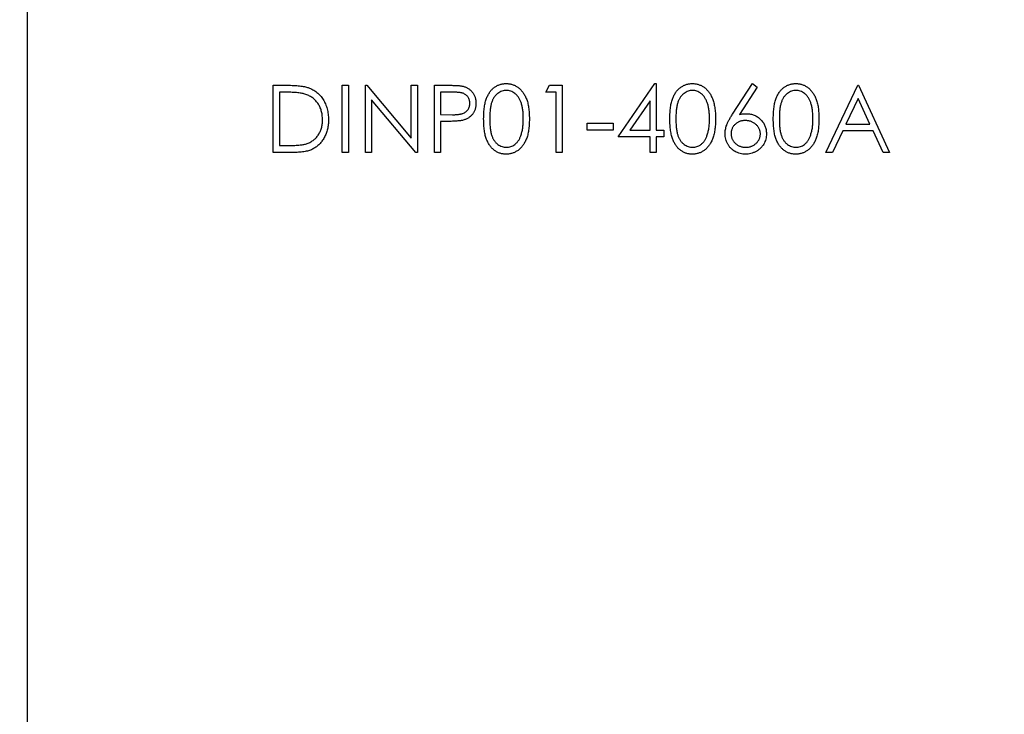
# Model space of a CAD drawing. Units: inches. Extents: x 0.1 to 16.9, y 0.1 to 10.9.
# Drawn here: x 10.5 to 11.5, y 8.1 to 8.9 of the extents above; entities that cross this region are included whole.
import ezdxf

# ---------------------------------------------------------------- set-up
doc = ezdxf.new("R2010")
doc.units = ezdxf.units.IN
doc.header["$MEASUREMENT"] = 0
doc.styles.add('SLDTEXTSTYLE0', font='TXT', dxfattribs={"width": 0.75})
doc.dimstyles.new('SLDDIMSTYLE2', dxfattribs={"dimtxt": 0.125, "dimasz": 0.13, "dimexe": 0, "dimexo": 0.0625, "dimgap": 0.03125, "dimtad": 0, "dimtih": 1, "dimtoh": 1, "dimrnd": 1e-09, "dimzin": 12, "dimdsep": 46, "dimtxsty": 'SLDTEXTSTYLE0', "dimsah": 1, "dimcen": 0.09, "dimadec": 0, "dimazin": 3, "dimtfac": 1, "dimtofl": 0, "dimtmove": 0, "dimatfit": 3, "dimfxl": 0, "dimfrac": 2, "dimtolj": 1, "dimtzin": 12, "dimarcsym": 0})

# ---------------------------------------------------------------- blocks, each defined once
blk = doc.blocks.new('_D_5')
at = {"color": 7, "linetype": 'Continuous', "lineweight": 18}
for p, q in [((10.435, 9.3226), (9.9663, 9.3226)), ((10.0913, 9.3226), (10.0913, 8.7784)), ((10.0913, 8.0431), (10.0913, 8.58)), ((12.0748, 8.0431), (9.9663, 8.0431))]:
    blk.add_line(p, q, dxfattribs=at)
for points in [[(10.0913, 9.3226), (10.0713, 9.1926), (10.1113, 9.1926)], [(10.0913, 8.0431), (10.1113, 8.1731), (10.0713, 8.1731)]]:
    blk.add_solid(points, dxfattribs=at)
at = {"color": 7, "linetype": 'Continuous', "lineweight": 18, "insert": (9.9297, 8.7411), "char_height": 0.125, "attachment_point": 1, "style": 'SLDTEXTSTYLE0'}
blk.add_mtext('1.28', dxfattribs=at)
blk = doc.blocks.new('_D_6')
at = {"color": 7, "linetype": 'Continuous', "lineweight": 18}
for p, q in [((10.485, 9.3726), (10.485, 9.7105)), ((12.1248, 7.9553), (12.1248, 9.7105)), ((10.485, 9.5855), (11.1031, 9.5855)), ((12.1248, 9.5855), (11.4263, 9.5855))]:
    blk.add_line(p, q, dxfattribs=at)
for points in [[(10.485, 9.5855), (10.615, 9.5655), (10.615, 9.6055)], [(12.1248, 9.5855), (11.9948, 9.6055), (11.9948, 9.5655)]]:
    blk.add_solid(points, dxfattribs=at)
at = {"color": 7, "linetype": 'Continuous', "lineweight": 18, "insert": (11.1031, 9.6474), "char_height": 0.125, "attachment_point": 1, "style": 'SLDTEXTSTYLE0'}
blk.add_mtext('1.64', dxfattribs=at)

msp = doc.modelspace()

# ---------------------------------------------------------------- linework, layer by layer
at = {"color": 7, "linetype": 'Continuous', "lineweight": 25}
for p, q in [((10.485, 3.3226), (10.485, 9.3226)), ((10.7515, 8.7339), (10.7515, 8.8068)), ((10.7515, 8.8068), (10.7663, 8.8068)), ((10.7581, 8.7993), (10.7581, 8.7413)), ((10.7632, 8.7993), (10.7581, 8.7993)), ((10.8263, 8.7339), (10.8263, 8.8068)), ((10.8263, 8.8068), (10.8329, 8.8068)), ((10.8329, 8.8068), (10.8329, 8.7339)), ((10.8516, 8.7339), (10.8516, 8.8068)), ((10.8516, 8.8068), (10.8529, 8.8068)), ((10.8529, 8.8068), (10.9011, 8.7494)), ((10.9011, 8.7494), (10.9011, 8.8068)), ((10.9011, 8.8068), (10.9077, 8.8068)), ((10.9077, 8.8068), (10.9077, 8.7339)), ((10.9264, 8.8068), (10.9407, 8.8068)), ((10.9264, 8.7339), (10.9264, 8.8068)), ((10.9462, 8.7993), (10.9329, 8.7993)), ((10.9329, 8.7993), (10.9329, 8.775)), ((11.0469, 8.7993), (11.0512, 8.8068)), ((11.0582, 8.7993), (11.0469, 8.7993)), ((11.0512, 8.8068), (11.0647, 8.8068)), ((11.0582, 8.7339), (11.0582, 8.7993)), ((11.0647, 8.8068), (11.0647, 8.7339)), ((11.1255, 8.7507), (11.1653, 8.8087)), ((11.1653, 8.8087), (11.1666, 8.8087)), ((11.1666, 8.8087), (11.1666, 8.7582)), ((11.2495, 8.7754), (11.2713, 8.8087)), ((11.2763, 8.8047), (11.2571, 8.7752)), ((11.2713, 8.8087), (11.2763, 8.8047)), ((11.3508, 8.7339), (11.3854, 8.8068)), ((11.3854, 8.8068), (11.3863, 8.8068)), ((11.3863, 8.8068), (11.4199, 8.7339)), ((10.9062, 8.7339), (10.8581, 8.7911)), ((10.8581, 8.7911), (10.8581, 8.7339)), ((11.1601, 8.7898), (11.1383, 8.7582)), ((11.1601, 8.7582), (11.1601, 8.7898)), ((11.3857, 8.7926), (11.3725, 8.7647)), ((11.3986, 8.7647), (11.3857, 8.7926)), ((10.9329, 8.775), (10.9457, 8.7748)), ((10.9381, 8.7675), (10.9329, 8.7675)), ((10.9329, 8.7675), (10.9329, 8.7339)), ((11.0918, 8.7582), (11.0918, 8.7656)), ((11.0918, 8.7656), (11.1199, 8.7656)), ((11.1199, 8.7582), (11.0918, 8.7582)), ((11.1199, 8.7656), (11.1199, 8.7582)), ((11.1383, 8.7582), (11.1601, 8.7582)), ((11.1666, 8.7582), (11.175, 8.7582)), ((11.175, 8.7582), (11.175, 8.7507)), ((11.369, 8.7572), (11.3579, 8.7339)), ((11.4021, 8.7572), (11.369, 8.7572)), ((11.3725, 8.7647), (11.3986, 8.7647)), ((11.4128, 8.7339), (11.4021, 8.7572)), ((11.1601, 8.7507), (11.1255, 8.7507)), ((11.1601, 8.7339), (11.1601, 8.7507)), ((11.1666, 8.7507), (11.1666, 8.7339)), ((11.175, 8.7507), (11.1666, 8.7507)), ((10.7581, 8.7413), (10.7665, 8.7413)), ((10.7741, 8.7339), (10.7515, 8.7339)), ((10.8329, 8.7339), (10.8263, 8.7339)), ((10.8581, 8.7339), (10.8516, 8.7339)), ((10.9077, 8.7339), (10.9062, 8.7339)), ((10.9329, 8.7339), (10.9264, 8.7339)), ((11.0647, 8.7339), (11.0582, 8.7339)), ((11.1666, 8.7339), (11.1601, 8.7339)), ((11.3579, 8.7339), (11.3508, 8.7339)), ((11.4199, 8.7339), (11.4128, 8.7339))]:
    msp.add_line(p, q, dxfattribs=at)
for points, knots in [([(10.7856, 8.7973), (10.785, 8.7974), (10.7837, 8.7978), (10.7816, 8.7982), (10.7792, 8.7985), (10.7765, 8.7988), (10.7736, 8.799), (10.7704, 8.7992), (10.7669, 8.7993), (10.7645, 8.7993), (10.7632, 8.7993)], [0, 0, 0, 0, 0.084319, 0.179285, 0.286583, 0.405111, 0.535593, 0.67819, 0.832976, 1, 1, 1, 1]), ([(10.7663, 8.8068), (10.7675, 8.8068), (10.77, 8.8068), (10.7736, 8.8066), (10.7769, 8.8064), (10.7799, 8.8062), (10.7827, 8.8058), (10.7852, 8.8053), (10.7874, 8.8048), (10.7888, 8.8044), (10.7894, 8.8042)], [0, 0, 0, 0, 0.164289, 0.317406, 0.458844, 0.589367, 0.707831, 0.81577, 0.91288, 1, 1, 1, 1]), ([(10.7894, 8.8042), (10.7902, 8.8038), (10.7919, 8.8032), (10.7943, 8.802), (10.7965, 8.8006), (10.7986, 8.7991), (10.8006, 8.7974), (10.8024, 8.7955), (10.8041, 8.7935), (10.8056, 8.7913), (10.8069, 8.7889), (10.8081, 8.7865), (10.8091, 8.7839), (10.8099, 8.7812), (10.8106, 8.7784), (10.811, 8.7755), (10.8113, 8.7725), (10.8114, 8.7704), (10.8114, 8.7694)], [0, 0, 0, 0, 0.061545, 0.121694, 0.181155, 0.239875, 0.298702, 0.357647, 0.417605, 0.478494, 0.540407, 0.602345, 0.665004, 0.728559, 0.793651, 0.860534, 0.929236, 1, 1, 1, 1]), ([(10.9407, 8.8068), (10.9416, 8.8068), (10.9435, 8.8068), (10.9462, 8.8067), (10.9487, 8.8066), (10.9509, 8.8065), (10.9528, 8.8064), (10.9545, 8.8062), (10.956, 8.806), (10.9569, 8.8058), (10.9573, 8.8057)], [0, 0, 0, 0, 0.176956, 0.339055, 0.486318, 0.618781, 0.735619, 0.838742, 0.926457, 1, 1, 1, 1]), ([(10.9647, 8.7872), (10.9647, 8.7878), (10.9646, 8.7889), (10.9642, 8.7907), (10.9636, 8.7923), (10.9627, 8.7938), (10.9616, 8.7952), (10.9603, 8.7964), (10.9588, 8.7973), (10.9575, 8.798), (10.9563, 8.7983), (10.9552, 8.7986), (10.9541, 8.7988), (10.9527, 8.799), (10.9513, 8.7991), (10.9497, 8.7992), (10.948, 8.7993), (10.9468, 8.7993), (10.9462, 8.7993)], [0, 0, 0, 0, 0.070044, 0.139238, 0.208197, 0.279173, 0.349987, 0.418354, 0.48761, 0.557411, 0.59533, 0.637964, 0.685913, 0.738185, 0.796103, 0.858517, 0.926658, 1, 1, 1, 1]), ([(10.9573, 8.8057), (10.9578, 8.8055), (10.9588, 8.8053), (10.9602, 8.8047), (10.9616, 8.8041), (10.9629, 8.8033), (10.9641, 8.8025), (10.9652, 8.8015), (10.9663, 8.8005), (10.9673, 8.7993), (10.9683, 8.7981), (10.969, 8.7968), (10.9697, 8.7954), (10.9703, 8.7939), (10.9707, 8.7923), (10.971, 8.7907), (10.9712, 8.789), (10.9712, 8.7878), (10.9712, 8.7872)], [0, 0, 0, 0, 0.062481, 0.12349, 0.183411, 0.243153, 0.302127, 0.36171, 0.421842, 0.482932, 0.544552, 0.605681, 0.66768, 0.729984, 0.794551, 0.860346, 0.928907, 1, 1, 1, 1]), ([(10.9796, 8.7703), (10.9796, 8.7715), (10.9797, 8.7737), (10.9798, 8.777), (10.9801, 8.7801), (10.9804, 8.783), (10.9808, 8.7857), (10.9813, 8.7882), (10.982, 8.7905), (10.9827, 8.7926), (10.9835, 8.7945), (10.9844, 8.7963), (10.9854, 8.798), (10.9864, 8.7996), (10.9875, 8.801), (10.9887, 8.8023), (10.99, 8.8035), (10.9914, 8.8046), (10.9928, 8.8055), (10.9943, 8.8064), (10.9958, 8.8071), (10.9974, 8.8076), (10.999, 8.8081), (11.0006, 8.8084), (11.0023, 8.8086), (11.0034, 8.8086), (11.004, 8.8087)], [0, 0, 0, 0, 0.068595, 0.133246, 0.194313, 0.251279, 0.304513, 0.354235, 0.400481, 0.443411, 0.484015, 0.523252, 0.561042, 0.5979, 0.633518, 0.668314, 0.702496, 0.736685, 0.770293, 0.803437, 0.835913, 0.86846, 0.900847, 0.933467, 0.966258, 1, 1, 1, 1]), ([(11.0042, 8.8012), (11.0034, 8.8011), (11.0018, 8.801), (10.9994, 8.8004), (10.9971, 8.7994), (10.9953, 8.7983), (10.9939, 8.7972), (10.993, 8.7962), (10.992, 8.7952), (10.9912, 8.7941), (10.9904, 8.7928), (10.9897, 8.7915), (10.989, 8.7901), (10.9884, 8.7886), (10.9879, 8.7869), (10.9874, 8.7851), (10.987, 8.7831), (10.9867, 8.7809), (10.9865, 8.7785), (10.9863, 8.776), (10.9862, 8.7732), (10.9862, 8.7713), (10.9862, 8.7703)], [0, 0, 0, 0, 0.060387, 0.120883, 0.182755, 0.247811, 0.281299, 0.315088, 0.349702, 0.384857, 0.420966, 0.458511, 0.497175, 0.537602, 0.580503, 0.627468, 0.678388, 0.733983, 0.793747, 0.857714, 0.926698, 1, 1, 1, 1]), ([(11.004, 8.8087), (11.0046, 8.8086), (11.0058, 8.8086), (11.0075, 8.8084), (11.0091, 8.8081), (11.0107, 8.8076), (11.0123, 8.8071), (11.0139, 8.8064), (11.0154, 8.8055), (11.0168, 8.8046), (11.0182, 8.8035), (11.0195, 8.8023), (11.0208, 8.8009), (11.022, 8.7994), (11.023, 8.7978), (11.0241, 8.7961), (11.025, 8.7942), (11.0259, 8.7923), (11.0267, 8.7901), (11.0274, 8.7878), (11.0279, 8.7853), (11.0284, 8.7826), (11.0287, 8.7798), (11.029, 8.7768), (11.0291, 8.7736), (11.0292, 8.7714), (11.0292, 8.7703)], [0, 0, 0, 0, 0.033788, 0.067194, 0.099862, 0.132567, 0.165151, 0.197913, 0.231319, 0.265083, 0.299255, 0.334399, 0.369943, 0.406284, 0.444064, 0.482998, 0.523354, 0.565537, 0.609613, 0.656391, 0.705885, 0.758325, 0.813832, 0.872795, 0.934722, 1, 1, 1, 1]), ([(11.0226, 8.7703), (11.0226, 8.7712), (11.0226, 8.7729), (11.0225, 8.7754), (11.0223, 8.7778), (11.0221, 8.7801), (11.0217, 8.7822), (11.0213, 8.7842), (11.0208, 8.7861), (11.0202, 8.7879), (11.0196, 8.7896), (11.0189, 8.7911), (11.0181, 8.7926), (11.0173, 8.7939), (11.0164, 8.7951), (11.0155, 8.7962), (11.0145, 8.7972), (11.0131, 8.7983), (11.0113, 8.7994), (11.009, 8.8004), (11.0066, 8.801), (11.005, 8.8011), (11.0042, 8.8012)], [0, 0, 0, 0, 0.065681, 0.128486, 0.188175, 0.245106, 0.299448, 0.350823, 0.399942, 0.446672, 0.491255, 0.533376, 0.573853, 0.612526, 0.649597, 0.685532, 0.720106, 0.753838, 0.818925, 0.880493, 0.940311, 1, 1, 1, 1]), ([(11.1816, 8.7703), (11.1816, 8.7715), (11.1816, 8.7737), (11.1817, 8.777), (11.182, 8.7801), (11.1823, 8.783), (11.1827, 8.7857), (11.1833, 8.7882), (11.1839, 8.7905), (11.1846, 8.7926), (11.1854, 8.7945), (11.1863, 8.7963), (11.1873, 8.798), (11.1883, 8.7996), (11.1895, 8.801), (11.1907, 8.8023), (11.192, 8.8035), (11.1933, 8.8046), (11.1948, 8.8055), (11.1962, 8.8064), (11.1978, 8.8071), (11.1993, 8.8076), (11.2009, 8.8081), (11.2026, 8.8084), (11.2042, 8.8086), (11.2054, 8.8086), (11.2059, 8.8087)], [0, 0, 0, 0, 0.068595, 0.133246, 0.194313, 0.251279, 0.304513, 0.354235, 0.400481, 0.443411, 0.484015, 0.523252, 0.561042, 0.5979, 0.633518, 0.668314, 0.702496, 0.736685, 0.770293, 0.803437, 0.835913, 0.86846, 0.900847, 0.933467, 0.966258, 1, 1, 1, 1]), ([(11.2062, 8.8012), (11.2054, 8.8011), (11.2037, 8.801), (11.2014, 8.8004), (11.1991, 8.7994), (11.1973, 8.7983), (11.1959, 8.7972), (11.1949, 8.7962), (11.194, 8.7952), (11.1931, 8.7941), (11.1923, 8.7928), (11.1916, 8.7915), (11.1909, 8.7901), (11.1903, 8.7886), (11.1898, 8.7869), (11.1894, 8.7851), (11.1889, 8.7831), (11.1887, 8.7809), (11.1884, 8.7785), (11.1882, 8.776), (11.1881, 8.7732), (11.1881, 8.7713), (11.1881, 8.7703)], [0, 0, 0, 0, 0.060387, 0.120883, 0.182755, 0.247811, 0.281299, 0.315088, 0.349702, 0.384857, 0.420966, 0.458511, 0.497175, 0.537602, 0.580503, 0.627468, 0.678388, 0.733983, 0.793747, 0.857714, 0.926698, 1, 1, 1, 1]), ([(11.2059, 8.8087), (11.2065, 8.8086), (11.2077, 8.8086), (11.2094, 8.8084), (11.211, 8.8081), (11.2127, 8.8076), (11.2142, 8.8071), (11.2158, 8.8064), (11.2173, 8.8055), (11.2187, 8.8046), (11.2201, 8.8035), (11.2215, 8.8023), (11.2227, 8.8009), (11.2239, 8.7994), (11.225, 8.7978), (11.226, 8.7961), (11.2269, 8.7942), (11.2278, 8.7923), (11.2286, 8.7901), (11.2293, 8.7878), (11.2298, 8.7853), (11.2303, 8.7826), (11.2307, 8.7798), (11.2309, 8.7768), (11.2311, 8.7736), (11.2311, 8.7714), (11.2311, 8.7703)], [0, 0, 0, 0, 0.033788, 0.067194, 0.099862, 0.132567, 0.165151, 0.197913, 0.231319, 0.265083, 0.299255, 0.334399, 0.369943, 0.406284, 0.444064, 0.482998, 0.523354, 0.565537, 0.609613, 0.656391, 0.705885, 0.758325, 0.813832, 0.872795, 0.934722, 1, 1, 1, 1]), ([(11.2246, 8.7703), (11.2246, 8.7712), (11.2245, 8.7729), (11.2244, 8.7754), (11.2242, 8.7778), (11.224, 8.7801), (11.2236, 8.7822), (11.2232, 8.7842), (11.2227, 8.7861), (11.2221, 8.7879), (11.2215, 8.7896), (11.2208, 8.7911), (11.22, 8.7926), (11.2192, 8.7939), (11.2183, 8.7951), (11.2174, 8.7962), (11.2164, 8.7972), (11.215, 8.7983), (11.2132, 8.7994), (11.2109, 8.8004), (11.2086, 8.801), (11.207, 8.8011), (11.2062, 8.8012)], [0, 0, 0, 0, 0.065681, 0.128486, 0.188175, 0.245106, 0.299448, 0.350823, 0.399942, 0.446672, 0.491255, 0.533376, 0.573853, 0.612526, 0.649597, 0.685532, 0.720106, 0.753838, 0.818925, 0.880493, 0.940311, 1, 1, 1, 1]), ([(11.2937, 8.7703), (11.2937, 8.7715), (11.2938, 8.7737), (11.2939, 8.777), (11.2942, 8.7801), (11.2945, 8.783), (11.2949, 8.7857), (11.2954, 8.7882), (11.2961, 8.7905), (11.2968, 8.7926), (11.2976, 8.7945), (11.2985, 8.7963), (11.2995, 8.798), (11.3005, 8.7996), (11.3016, 8.801), (11.3028, 8.8023), (11.3041, 8.8035), (11.3055, 8.8046), (11.3069, 8.8055), (11.3084, 8.8064), (11.3099, 8.8071), (11.3115, 8.8076), (11.3131, 8.8081), (11.3147, 8.8084), (11.3164, 8.8086), (11.3175, 8.8086), (11.3181, 8.8087)], [0, 0, 0, 0, 0.068595, 0.133246, 0.194313, 0.251279, 0.304513, 0.354235, 0.400481, 0.443411, 0.484015, 0.523252, 0.561042, 0.5979, 0.633518, 0.668314, 0.702496, 0.736685, 0.770293, 0.803437, 0.835913, 0.86846, 0.900847, 0.933467, 0.966258, 1, 1, 1, 1]), ([(11.3183, 8.8012), (11.3175, 8.8011), (11.3159, 8.801), (11.3135, 8.8004), (11.3112, 8.7994), (11.3094, 8.7983), (11.308, 8.7972), (11.3071, 8.7962), (11.3061, 8.7952), (11.3053, 8.7941), (11.3045, 8.7928), (11.3038, 8.7915), (11.3031, 8.7901), (11.3025, 8.7886), (11.302, 8.7869), (11.3015, 8.7851), (11.3011, 8.7831), (11.3008, 8.7809), (11.3006, 8.7785), (11.3004, 8.776), (11.3003, 8.7732), (11.3003, 8.7713), (11.3003, 8.7703)], [0, 0, 0, 0, 0.060387, 0.120883, 0.182755, 0.247811, 0.281299, 0.315088, 0.349702, 0.384857, 0.420966, 0.458511, 0.497175, 0.537602, 0.580503, 0.627468, 0.678388, 0.733983, 0.793747, 0.857714, 0.926698, 1, 1, 1, 1]), ([(11.3181, 8.8087), (11.3187, 8.8086), (11.3199, 8.8086), (11.3216, 8.8084), (11.3232, 8.8081), (11.3248, 8.8076), (11.3264, 8.8071), (11.328, 8.8064), (11.3295, 8.8055), (11.3309, 8.8046), (11.3323, 8.8035), (11.3336, 8.8023), (11.3349, 8.8009), (11.3361, 8.7994), (11.3371, 8.7978), (11.3382, 8.7961), (11.3391, 8.7942), (11.34, 8.7923), (11.3408, 8.7901), (11.3415, 8.7878), (11.342, 8.7853), (11.3425, 8.7826), (11.3428, 8.7798), (11.3431, 8.7768), (11.3432, 8.7736), (11.3433, 8.7714), (11.3433, 8.7703)], [0, 0, 0, 0, 0.033788, 0.067194, 0.099862, 0.132567, 0.165151, 0.197913, 0.231319, 0.265083, 0.299255, 0.334399, 0.369943, 0.406284, 0.444064, 0.482998, 0.523354, 0.565537, 0.609613, 0.656391, 0.705885, 0.758325, 0.813832, 0.872795, 0.934722, 1, 1, 1, 1]), ([(11.3367, 8.7703), (11.3367, 8.7712), (11.3367, 8.7729), (11.3366, 8.7754), (11.3364, 8.7778), (11.3362, 8.7801), (11.3358, 8.7822), (11.3354, 8.7842), (11.3349, 8.7861), (11.3343, 8.7879), (11.3337, 8.7896), (11.333, 8.7911), (11.3322, 8.7926), (11.3314, 8.7939), (11.3305, 8.7951), (11.3296, 8.7962), (11.3286, 8.7972), (11.3272, 8.7983), (11.3254, 8.7994), (11.3231, 8.8004), (11.3207, 8.801), (11.3191, 8.8011), (11.3183, 8.8012)], [0, 0, 0, 0, 0.065681, 0.128486, 0.188175, 0.245106, 0.299448, 0.350823, 0.399942, 0.446672, 0.491255, 0.533376, 0.573853, 0.612526, 0.649597, 0.685532, 0.720106, 0.753838, 0.818925, 0.880493, 0.940311, 1, 1, 1, 1]), ([(10.8048, 8.7694), (10.8048, 8.7703), (10.8048, 8.7719), (10.8045, 8.7744), (10.8041, 8.7768), (10.8036, 8.779), (10.8029, 8.7812), (10.802, 8.7833), (10.801, 8.7853), (10.7998, 8.7872), (10.7984, 8.7889), (10.797, 8.7906), (10.7954, 8.792), (10.7937, 8.7934), (10.7919, 8.7946), (10.7899, 8.7956), (10.7878, 8.7965), (10.7864, 8.797), (10.7856, 8.7973)], [0, 0, 0, 0, 0.070151, 0.137813, 0.203226, 0.267174, 0.330024, 0.391794, 0.453084, 0.514334, 0.575, 0.634865, 0.694116, 0.753442, 0.813126, 0.87408, 0.936007, 1, 1, 1, 1]), ([(10.9457, 8.7748), (10.9463, 8.7748), (10.9475, 8.7748), (10.9492, 8.7749), (10.9508, 8.775), (10.9523, 8.7752), (10.9537, 8.7754), (10.9549, 8.7756), (10.956, 8.7758), (10.9573, 8.7762), (10.9587, 8.7769), (10.9602, 8.7779), (10.9615, 8.7791), (10.9627, 8.7805), (10.9636, 8.782), (10.9642, 8.7837), (10.9646, 8.7854), (10.9647, 8.7866), (10.9647, 8.7872)], [0, 0, 0, 0, 0.072538, 0.140034, 0.202496, 0.260575, 0.313228, 0.361583, 0.404878, 0.444127, 0.5164, 0.586507, 0.655085, 0.724384, 0.793974, 0.861638, 0.930111, 1, 1, 1, 1]), ([(10.9712, 8.7872), (10.9712, 8.7866), (10.9712, 8.7855), (10.971, 8.7837), (10.9707, 8.7821), (10.9703, 8.7805), (10.9697, 8.7791), (10.9691, 8.7777), (10.9683, 8.7763), (10.9674, 8.7751), (10.9664, 8.774), (10.9653, 8.7729), (10.964, 8.772), (10.9628, 8.7711), (10.9614, 8.7704), (10.9599, 8.7697), (10.9583, 8.7692), (10.9572, 8.7689), (10.9567, 8.7687)], [0, 0, 0, 0, 0.070119, 0.137192, 0.202016, 0.264631, 0.326117, 0.38601, 0.445812, 0.505298, 0.564633, 0.624283, 0.683902, 0.743953, 0.805388, 0.868388, 0.933084, 1, 1, 1, 1]), ([(10.8114, 8.7694), (10.8114, 8.7685), (10.8113, 8.7667), (10.8111, 8.7641), (10.8108, 8.7616), (10.8102, 8.7591), (10.8096, 8.7567), (10.8088, 8.7544), (10.8079, 8.7522), (10.8068, 8.7501), (10.8056, 8.7481), (10.8043, 8.7462), (10.8029, 8.7445), (10.8015, 8.7429), (10.7999, 8.7414), (10.7983, 8.7401), (10.7966, 8.7389), (10.7948, 8.7378), (10.7928, 8.7368), (10.7907, 8.736), (10.7884, 8.7354), (10.7859, 8.7348), (10.7832, 8.7344), (10.7804, 8.7341), (10.7773, 8.7339), (10.7752, 8.7339), (10.7741, 8.7339)], [0, 0, 0, 0, 0.046081, 0.090807, 0.134295, 0.177024, 0.218823, 0.260244, 0.30108, 0.341614, 0.381583, 0.42012, 0.458075, 0.494738, 0.531195, 0.566934, 0.602713, 0.638327, 0.674853, 0.713467, 0.754442, 0.797815, 0.843989, 0.893072, 0.944963, 1, 1, 1, 1]), ([(10.7873, 8.7432), (10.788, 8.7434), (10.7893, 8.7439), (10.7912, 8.7447), (10.7929, 8.7457), (10.7946, 8.7469), (10.7962, 8.7481), (10.7976, 8.7495), (10.7989, 8.751), (10.8002, 8.7527), (10.8013, 8.7544), (10.8022, 8.7563), (10.803, 8.7582), (10.8037, 8.7603), (10.8042, 8.7624), (10.8046, 8.7647), (10.8048, 8.767), (10.8048, 8.7686), (10.8048, 8.7694)], [0, 0, 0, 0, 0.062415, 0.123338, 0.183125, 0.241783, 0.300579, 0.35968, 0.418882, 0.479531, 0.540851, 0.602303, 0.664463, 0.727806, 0.792895, 0.859672, 0.928464, 1, 1, 1, 1]), ([(10.9567, 8.7687), (10.9562, 8.7686), (10.9552, 8.7684), (10.9536, 8.7682), (10.9517, 8.768), (10.9495, 8.7678), (10.947, 8.7677), (10.9443, 8.7676), (10.9413, 8.7675), (10.9392, 8.7675), (10.9381, 8.7675)], [0, 0, 0, 0, 0.075173, 0.164746, 0.268017, 0.385912, 0.517789, 0.663691, 0.824413, 1, 1, 1, 1]), ([(11.004, 8.732), (11.0034, 8.732), (11.0023, 8.732), (11.0006, 8.7322), (10.999, 8.7325), (10.9974, 8.733), (10.9959, 8.7335), (10.9943, 8.7342), (10.9929, 8.7351), (10.9915, 8.736), (10.9901, 8.7371), (10.9888, 8.7382), (10.9876, 8.7396), (10.9865, 8.741), (10.9854, 8.7426), (10.9845, 8.7443), (10.9836, 8.7461), (10.9827, 8.748), (10.982, 8.7501), (10.9813, 8.7524), (10.9808, 8.7549), (10.9804, 8.7576), (10.98, 8.7605), (10.9798, 8.7636), (10.9797, 8.7669), (10.9796, 8.7691), (10.9796, 8.7703)], [0, 0, 0, 0, 0.033787, 0.066622, 0.099285, 0.131361, 0.163585, 0.196104, 0.228902, 0.262158, 0.295991, 0.330218, 0.36506, 0.400951, 0.43762, 0.475708, 0.515381, 0.556414, 0.599765, 0.646424, 0.696431, 0.749782, 0.806573, 0.867436, 0.931887, 1, 1, 1, 1]), ([(10.9862, 8.7703), (10.9862, 8.7693), (10.9862, 8.7675), (10.9863, 8.7647), (10.9865, 8.7622), (10.9867, 8.7598), (10.987, 8.7576), (10.9874, 8.7556), (10.9879, 8.7537), (10.9884, 8.7521), (10.989, 8.7506), (10.9897, 8.7492), (10.9904, 8.7478), (10.9912, 8.7466), (10.992, 8.7455), (10.9929, 8.7444), (10.9939, 8.7435), (10.9953, 8.7424), (10.9972, 8.7412), (10.9995, 8.7402), (11.0018, 8.7396), (11.0034, 8.7395), (11.0042, 8.7395)], [0, 0, 0, 0, 0.072951, 0.141584, 0.205926, 0.265301, 0.320597, 0.371817, 0.41879, 0.461699, 0.502134, 0.540804, 0.578181, 0.614297, 0.649678, 0.684299, 0.718359, 0.752081, 0.817652, 0.879722, 0.939966, 1, 1, 1, 1]), ([(11.0292, 8.7703), (11.0292, 8.7692), (11.0291, 8.767), (11.029, 8.7638), (11.0287, 8.7608), (11.0284, 8.758), (11.0279, 8.7554), (11.0274, 8.7529), (11.0267, 8.7506), (11.0259, 8.7484), (11.0251, 8.7465), (11.0241, 8.7446), (11.0231, 8.7429), (11.022, 8.7413), (11.0209, 8.7398), (11.0196, 8.7384), (11.0183, 8.7372), (11.0169, 8.7361), (11.0154, 8.7352), (11.0139, 8.7343), (11.0123, 8.7336), (11.0108, 8.733), (11.0091, 8.7326), (11.0075, 8.7322), (11.0058, 8.732), (11.0046, 8.732), (11.004, 8.732)], [0, 0, 0, 0, 0.065063, 0.126773, 0.185516, 0.240765, 0.29298, 0.34225, 0.388919, 0.432776, 0.474628, 0.514775, 0.553606, 0.591426, 0.628028, 0.663804, 0.698984, 0.733591, 0.767628, 0.801208, 0.834264, 0.866981, 0.89972, 0.932702, 0.966176, 1, 1, 1, 1]), ([(11.0199, 8.752), (11.0201, 8.7526), (11.0205, 8.754), (11.0211, 8.756), (11.0216, 8.7582), (11.022, 8.7604), (11.0223, 8.7627), (11.0225, 8.7652), (11.0226, 8.7677), (11.0226, 8.7694), (11.0226, 8.7703)], [0, 0, 0, 0, 0.110588, 0.224542, 0.342503, 0.464324, 0.590756, 0.722227, 0.858843, 1, 1, 1, 1]), ([(11.2059, 8.732), (11.2054, 8.732), (11.2042, 8.732), (11.2026, 8.7322), (11.2009, 8.7325), (11.1993, 8.733), (11.1978, 8.7335), (11.1963, 8.7342), (11.1948, 8.7351), (11.1934, 8.736), (11.192, 8.7371), (11.1907, 8.7382), (11.1895, 8.7396), (11.1884, 8.741), (11.1874, 8.7426), (11.1864, 8.7443), (11.1855, 8.7461), (11.1847, 8.748), (11.1839, 8.7501), (11.1833, 8.7524), (11.1828, 8.7549), (11.1823, 8.7576), (11.182, 8.7605), (11.1817, 8.7636), (11.1816, 8.7669), (11.1816, 8.7691), (11.1816, 8.7703)], [0, 0, 0, 0, 0.033787, 0.066622, 0.099285, 0.131361, 0.163585, 0.196104, 0.228902, 0.262158, 0.295991, 0.330218, 0.36506, 0.400951, 0.43762, 0.475708, 0.515381, 0.556414, 0.599765, 0.646424, 0.696431, 0.749782, 0.806573, 0.867436, 0.931887, 1, 1, 1, 1]), ([(11.1881, 8.7703), (11.1881, 8.7693), (11.1881, 8.7675), (11.1882, 8.7647), (11.1884, 8.7622), (11.1886, 8.7598), (11.189, 8.7576), (11.1893, 8.7556), (11.1898, 8.7537), (11.1903, 8.7521), (11.1909, 8.7506), (11.1916, 8.7492), (11.1923, 8.7478), (11.1931, 8.7466), (11.1939, 8.7455), (11.1949, 8.7444), (11.1959, 8.7435), (11.1972, 8.7424), (11.1991, 8.7412), (11.2014, 8.7402), (11.2038, 8.7396), (11.2054, 8.7395), (11.2062, 8.7395)], [0, 0, 0, 0, 0.072951, 0.141584, 0.205926, 0.265301, 0.320597, 0.371817, 0.41879, 0.461699, 0.502134, 0.540804, 0.578181, 0.614297, 0.649678, 0.684299, 0.718359, 0.752081, 0.817652, 0.879722, 0.939966, 1, 1, 1, 1]), ([(11.2311, 8.7703), (11.2311, 8.7692), (11.2311, 8.767), (11.2309, 8.7638), (11.2307, 8.7608), (11.2303, 8.758), (11.2299, 8.7554), (11.2293, 8.7529), (11.2286, 8.7506), (11.2279, 8.7484), (11.227, 8.7465), (11.2261, 8.7446), (11.225, 8.7429), (11.224, 8.7413), (11.2228, 8.7398), (11.2215, 8.7384), (11.2202, 8.7372), (11.2188, 8.7361), (11.2173, 8.7352), (11.2158, 8.7343), (11.2143, 8.7336), (11.2127, 8.733), (11.2111, 8.7326), (11.2094, 8.7322), (11.2077, 8.732), (11.2065, 8.732), (11.2059, 8.732)], [0, 0, 0, 0, 0.065063, 0.126773, 0.185516, 0.240765, 0.29298, 0.34225, 0.388919, 0.432776, 0.474628, 0.514775, 0.553606, 0.591426, 0.628028, 0.663804, 0.698984, 0.733591, 0.767628, 0.801208, 0.834264, 0.866981, 0.89972, 0.932702, 0.966176, 1, 1, 1, 1]), ([(11.2218, 8.752), (11.222, 8.7526), (11.2225, 8.754), (11.223, 8.756), (11.2235, 8.7582), (11.2239, 8.7604), (11.2242, 8.7627), (11.2244, 8.7652), (11.2245, 8.7677), (11.2246, 8.7694), (11.2246, 8.7703)], [0, 0, 0, 0, 0.110588, 0.224542, 0.342503, 0.464324, 0.590756, 0.722227, 0.858843, 1, 1, 1, 1]), ([(11.2414, 8.7542), (11.2414, 8.7549), (11.2415, 8.7565), (11.2418, 8.7588), (11.2424, 8.7612), (11.243, 8.7632), (11.2437, 8.7648), (11.2442, 8.7662), (11.2449, 8.7675), (11.2457, 8.769), (11.2465, 8.7705), (11.2474, 8.7721), (11.2485, 8.7737), (11.2492, 8.7748), (11.2495, 8.7754)], [0, 0, 0, 0, 0.097818, 0.199726, 0.305276, 0.415811, 0.474472, 0.537274, 0.603657, 0.674299, 0.749834, 0.828598, 0.912378, 1, 1, 1, 1]), ([(11.2633, 8.7685), (11.2627, 8.7684), (11.2616, 8.7684), (11.26, 8.7682), (11.2585, 8.7679), (11.2571, 8.7674), (11.2557, 8.7668), (11.2545, 8.7661), (11.2533, 8.7652), (11.2522, 8.7642), (11.2512, 8.7632), (11.2503, 8.762), (11.2496, 8.7608), (11.249, 8.7595), (11.2485, 8.7582), (11.2482, 8.7568), (11.248, 8.7554), (11.248, 8.7544), (11.2479, 8.7539)], [0, 0, 0, 0, 0.070599, 0.137901, 0.203196, 0.26679, 0.329106, 0.390654, 0.452653, 0.515748, 0.577926, 0.63893, 0.698351, 0.757296, 0.816394, 0.876267, 0.936817, 1, 1, 1, 1]), ([(11.2571, 8.7752), (11.2584, 8.7754), (11.2609, 8.7758), (11.2634, 8.7759), (11.2646, 8.7759)], [0, 0, 0, 0, 0.512659, 1, 1, 1, 1]), ([(11.2797, 8.7539), (11.2797, 8.7544), (11.2797, 8.7554), (11.2794, 8.7568), (11.2791, 8.7582), (11.2785, 8.7595), (11.2779, 8.7608), (11.277, 8.762), (11.276, 8.7632), (11.2749, 8.7642), (11.2737, 8.7652), (11.2724, 8.7661), (11.271, 8.7668), (11.2696, 8.7674), (11.2681, 8.7679), (11.2665, 8.7682), (11.2649, 8.7684), (11.2638, 8.7684), (11.2633, 8.7685)], [0, 0, 0, 0, 0.061138, 0.119994, 0.178225, 0.236256, 0.294929, 0.354716, 0.41673, 0.480664, 0.545832, 0.609758, 0.672971, 0.736017, 0.799839, 0.864775, 0.931088, 1, 1, 1, 1]), ([(11.2646, 8.7759), (11.2654, 8.7759), (11.2668, 8.7759), (11.269, 8.7756), (11.271, 8.7751), (11.273, 8.7744), (11.2749, 8.7735), (11.2767, 8.7725), (11.2784, 8.7712), (11.28, 8.7697), (11.2815, 8.7681), (11.2828, 8.7664), (11.2838, 8.7646), (11.2847, 8.7627), (11.2854, 8.7608), (11.2859, 8.7587), (11.2862, 8.7565), (11.2862, 8.7551), (11.2863, 8.7543)], [0, 0, 0, 0, 0.065231, 0.128405, 0.190067, 0.250943, 0.311546, 0.372863, 0.435024, 0.499072, 0.563091, 0.62551, 0.68668, 0.747283, 0.808563, 0.870742, 0.934341, 1, 1, 1, 1]), ([(11.3181, 8.732), (11.3175, 8.732), (11.3164, 8.732), (11.3147, 8.7322), (11.3131, 8.7325), (11.3115, 8.733), (11.31, 8.7335), (11.3085, 8.7342), (11.307, 8.7351), (11.3056, 8.736), (11.3042, 8.7371), (11.3029, 8.7382), (11.3017, 8.7396), (11.3006, 8.741), (11.2995, 8.7426), (11.2986, 8.7443), (11.2977, 8.7461), (11.2968, 8.748), (11.2961, 8.7501), (11.2955, 8.7524), (11.2949, 8.7549), (11.2945, 8.7576), (11.2942, 8.7605), (11.2939, 8.7636), (11.2938, 8.7669), (11.2937, 8.7691), (11.2937, 8.7703)], [0, 0, 0, 0, 0.033787, 0.066622, 0.099285, 0.131361, 0.163585, 0.196104, 0.228902, 0.262158, 0.295991, 0.330218, 0.36506, 0.400951, 0.43762, 0.475708, 0.515381, 0.556414, 0.599765, 0.646424, 0.696431, 0.749782, 0.806573, 0.867436, 0.931887, 1, 1, 1, 1]), ([(11.3003, 8.7703), (11.3003, 8.7693), (11.3003, 8.7675), (11.3004, 8.7647), (11.3006, 8.7622), (11.3008, 8.7598), (11.3011, 8.7576), (11.3015, 8.7556), (11.302, 8.7537), (11.3025, 8.7521), (11.3031, 8.7506), (11.3038, 8.7492), (11.3045, 8.7478), (11.3053, 8.7466), (11.3061, 8.7455), (11.307, 8.7444), (11.308, 8.7435), (11.3094, 8.7424), (11.3113, 8.7412), (11.3136, 8.7402), (11.3159, 8.7396), (11.3175, 8.7395), (11.3183, 8.7395)], [0, 0, 0, 0, 0.072951, 0.141584, 0.205926, 0.265301, 0.320597, 0.371817, 0.41879, 0.461699, 0.502134, 0.540804, 0.578181, 0.614297, 0.649678, 0.684299, 0.718359, 0.752081, 0.817652, 0.879722, 0.939966, 1, 1, 1, 1]), ([(11.3433, 8.7703), (11.3433, 8.7692), (11.3432, 8.767), (11.3431, 8.7638), (11.3428, 8.7608), (11.3425, 8.758), (11.342, 8.7554), (11.3415, 8.7529), (11.3408, 8.7506), (11.34, 8.7484), (11.3392, 8.7465), (11.3382, 8.7446), (11.3372, 8.7429), (11.3361, 8.7413), (11.335, 8.7398), (11.3337, 8.7384), (11.3324, 8.7372), (11.331, 8.7361), (11.3295, 8.7352), (11.328, 8.7343), (11.3264, 8.7336), (11.3249, 8.733), (11.3232, 8.7326), (11.3216, 8.7322), (11.3199, 8.732), (11.3187, 8.732), (11.3181, 8.732)], [0, 0, 0, 0, 0.065063, 0.126773, 0.185516, 0.240765, 0.29298, 0.34225, 0.388919, 0.432776, 0.474628, 0.514775, 0.553606, 0.591426, 0.628028, 0.663804, 0.698984, 0.733591, 0.767628, 0.801208, 0.834264, 0.866981, 0.89972, 0.932702, 0.966176, 1, 1, 1, 1]), ([(11.334, 8.752), (11.3342, 8.7526), (11.3346, 8.754), (11.3352, 8.756), (11.3357, 8.7582), (11.3361, 8.7604), (11.3364, 8.7627), (11.3366, 8.7652), (11.3367, 8.7677), (11.3367, 8.7694), (11.3367, 8.7703)], [0, 0, 0, 0, 0.1105883, 0.2245418, 0.3425035, 0.4643241, 0.590756, 0.7222275, 0.8588428, 1, 1, 1, 1]), ([(11.0042, 8.7395), (11.005, 8.7395), (11.0067, 8.7396), (11.009, 8.7402), (11.0113, 8.7412), (11.0131, 8.7423), (11.0145, 8.7434), (11.0154, 8.7443), (11.0163, 8.7454), (11.0172, 8.7465), (11.018, 8.7477), (11.0187, 8.7491), (11.0193, 8.7505), (11.0197, 8.7515), (11.0199, 8.752)], [0, 0, 0, 0, 0.112813, 0.225394, 0.339595, 0.459675, 0.521735, 0.583926, 0.648174, 0.713881, 0.781004, 0.851451, 0.924051, 1, 1, 1, 1]), ([(11.2062, 8.7395), (11.207, 8.7395), (11.2086, 8.7396), (11.2109, 8.7402), (11.2132, 8.7412), (11.215, 8.7423), (11.2164, 8.7434), (11.2174, 8.7443), (11.2183, 8.7454), (11.2191, 8.7465), (11.2199, 8.7477), (11.2206, 8.7491), (11.2212, 8.7505), (11.2216, 8.7515), (11.2218, 8.752)], [0, 0, 0, 0, 0.112813, 0.225394, 0.339595, 0.459675, 0.521735, 0.583926, 0.648174, 0.713881, 0.781004, 0.851451, 0.924051, 1, 1, 1, 1]), ([(11.2635, 8.732), (11.2625, 8.732), (11.2606, 8.7321), (11.2577, 8.7327), (11.2549, 8.7336), (11.2523, 8.7348), (11.2499, 8.7364), (11.2477, 8.7383), (11.2458, 8.7405), (11.2443, 8.743), (11.243, 8.7456), (11.2421, 8.7484), (11.2415, 8.7513), (11.2414, 8.7532), (11.2414, 8.7542)], [0, 0, 0, 0, 0.084335, 0.167052, 0.249566, 0.33274, 0.415915, 0.497828, 0.580373, 0.6646, 0.749467, 0.83251, 0.915639, 1, 1, 1, 1]), ([(11.2479, 8.7539), (11.2479, 8.7534), (11.248, 8.7525), (11.2482, 8.7511), (11.2486, 8.7497), (11.2491, 8.7484), (11.2497, 8.7471), (11.2506, 8.7459), (11.2515, 8.7448), (11.2526, 8.7437), (11.2538, 8.7427), (11.255, 8.7418), (11.2563, 8.7411), (11.2577, 8.7405), (11.2592, 8.74), (11.2607, 8.7397), (11.2622, 8.7395), (11.2633, 8.7395), (11.2638, 8.7395)], [0, 0, 0, 0, 0.061842, 0.121262, 0.180746, 0.239231, 0.298308, 0.358183, 0.420359, 0.484792, 0.549938, 0.613718, 0.676681, 0.739154, 0.8022, 0.86674, 0.93205, 1, 1, 1, 1]), ([(11.2863, 8.7543), (11.2862, 8.7533), (11.2862, 8.7513), (11.2856, 8.7484), (11.2847, 8.7456), (11.2834, 8.743), (11.2818, 8.7406), (11.2798, 8.7384), (11.2776, 8.7365), (11.2751, 8.7349), (11.2723, 8.7336), (11.2695, 8.7327), (11.2665, 8.7321), (11.2645, 8.732), (11.2635, 8.732)], [0, 0, 0, 0, 0.085948, 0.169125, 0.250399, 0.33229, 0.413364, 0.494172, 0.576022, 0.660757, 0.745783, 0.830044, 0.914028, 1, 1, 1, 1]), ([(11.2638, 8.7395), (11.2644, 8.7395), (11.2654, 8.7395), (11.267, 8.7397), (11.2685, 8.74), (11.2699, 8.7405), (11.2713, 8.7411), (11.2726, 8.7418), (11.2739, 8.7427), (11.2751, 8.7437), (11.2762, 8.7448), (11.2771, 8.7459), (11.2779, 8.7471), (11.2786, 8.7484), (11.2791, 8.7497), (11.2794, 8.7511), (11.2797, 8.7525), (11.2797, 8.7534), (11.2797, 8.7539)], [0, 0, 0, 0, 0.0679624, 0.1332834, 0.1978353, 0.260892, 0.3233765, 0.3863501, 0.4496377, 0.5147953, 0.5792399, 0.6418142, 0.7013586, 0.7607268, 0.8192221, 0.8787162, 0.9381474, 1, 1, 1, 1]), ([(11.3183, 8.7395), (11.3191, 8.7395), (11.3208, 8.7396), (11.3231, 8.7402), (11.3254, 8.7412), (11.3272, 8.7423), (11.3286, 8.7434), (11.3295, 8.7443), (11.3304, 8.7454), (11.3313, 8.7465), (11.3321, 8.7477), (11.3328, 8.7491), (11.3334, 8.7505), (11.3338, 8.7515), (11.334, 8.752)], [0, 0, 0, 0, 0.112813, 0.225394, 0.339595, 0.459675, 0.521735, 0.583926, 0.648174, 0.713881, 0.781004, 0.851451, 0.924051, 1, 1, 1, 1]), ([(10.7665, 8.7413), (10.7677, 8.7413), (10.77, 8.7414), (10.7733, 8.7414), (10.7763, 8.7416), (10.7791, 8.7418), (10.7816, 8.7421), (10.7837, 8.7423), (10.7856, 8.7427), (10.7868, 8.743), (10.7873, 8.7432)], [0, 0, 0, 0, 0.171901, 0.330628, 0.475549, 0.606746, 0.725024, 0.829742, 0.921323, 1, 1, 1, 1])]:
    msp.add_open_spline(points, degree=3, knots=knots, dxfattribs=at)

# ---------------------------------------------------------------- dimensions: what is measured, and where the dimension line sits
at = {"color": 7, "linetype": 'Continuous', "lineweight": 18}
dim = msp.add_linear_dim(base=(12.1248, 9.5855), p1=(10.485, 9.3226), p2=(12.1248, 7.9053), dimstyle='SLDDIMSTYLE2', dxfattribs=at)
dim.commit()
dim.dimension.update_dxf_attribs({"geometry": '_D_6', "text_midpoint": (11.2647, 9.5855), "dimtype": 160})
dim = msp.add_linear_dim(base=(10.0913, 8.0431), p1=(10.485, 9.3226), p2=(12.1248, 8.0431), angle=90, dimstyle='SLDDIMSTYLE2', dxfattribs=at)
dim.commit()
dim.dimension.update_dxf_attribs({"geometry": '_D_5', "text_midpoint": (10.0913, 8.6792), "dimtype": 160})

doc.saveas('drawing.dxf')
